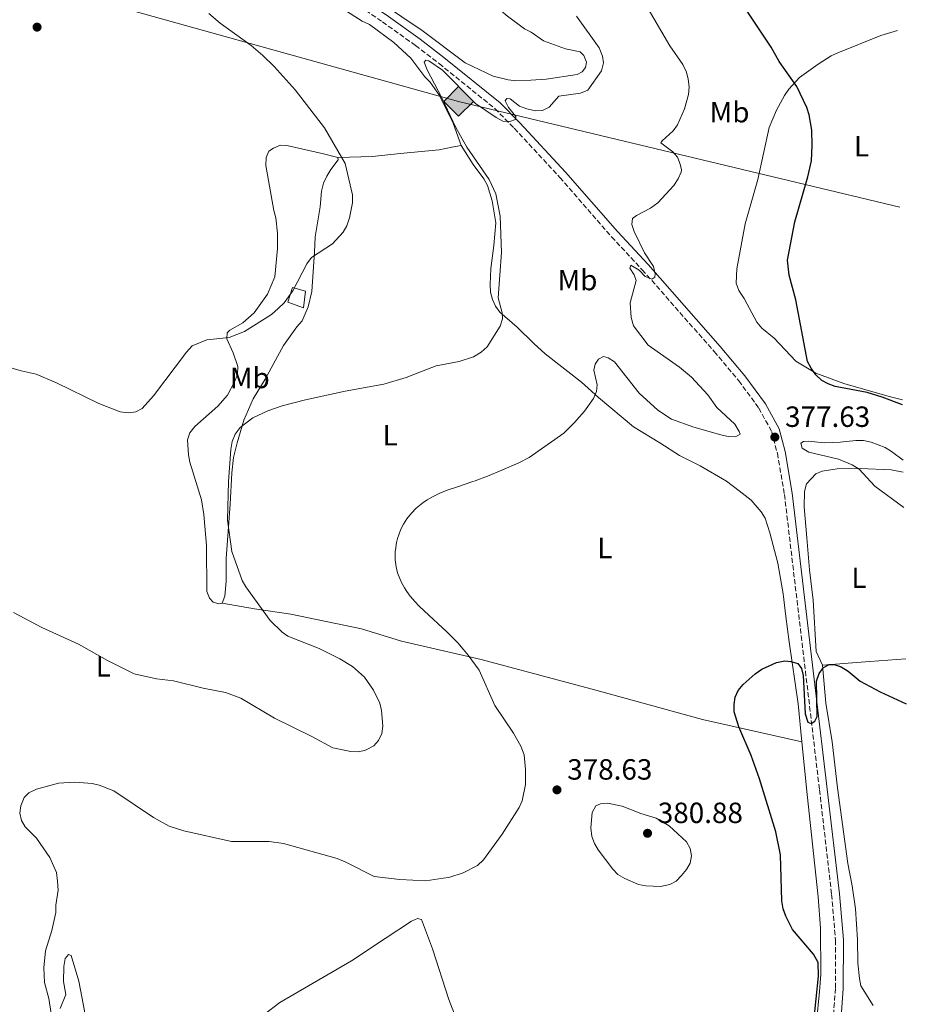
# Model space of a CAD drawing. Units: metres. Extents: x 587214 to 590664, y 4710474 to 4712830.
# Drawn here: x 590349 to 590652, y 4711358 to 4711695 of the extents above; entities that cross this region are included whole.
import ezdxf
from ezdxf.enums import TextEntityAlignment as Align

# ---------------------------------------------------------------- set-up
doc = ezdxf.new("R2010")
doc.units = ezdxf.units.M
doc.header["$MEASUREMENT"] = 0
doc.linetypes.add('DGN Style 3', pattern=[2.435890702152634, 1.739921930109024, -0.6959687720436097])
for name, color, linetype, lineweight in [('Camino', 7, 'DGN Style 3', 0), ('Caseta-cabaña', 1, 'Continuous', 0), ('Cota de punto acotado terreno', 7, 'Continuous', 0), ('Curva de nivel directora', 30, 'Continuous', 30), ('Curva de nivel intermedia', 30, 'Continuous', 0), ('Etiqueta de uso rústico', 92, 'Continuous', 0), ('Gasoducto', 7, 'Continuous', 13), ('Línea de cambio de uso (parcela vista)', 92, 'Continuous', 0), ('Margen derecho', 7, 'Continuous', 0), ('Punto acotado terreno (símbolo)', 7, 'Continuous', 0), ('Registro Gasoducto', 7, 'Continuous', 0)]:
    doc.layers.add(name, color=color, linetype=linetype, lineweight=lineweight)
doc.styles.add('Style-Arial', font='arial.ttf')

# ---------------------------------------------------------------- blocks, each defined once
blk = doc.blocks.new('5PATER')
at = {"layer": 'Punto acotado terreno (símbolo)', "linetype": 'Continuous', "lineweight": 0}
h = blk.add_hatch(color=51, dxfattribs=at)
edge = h.paths.add_edge_path()
edge.add_ellipse((0, 0), major_axis=(-0.1095731443231308, -0.1110710700762829), ratio=0.9994222409660317, start_angle=0, end_angle=360)
blk = doc.blocks.new('5GASO')
at = {"layer": 'Registro Gasoducto', "linetype": 'Continuous', "lineweight": 0}
for color, points in [(253, [(0, -0.5090000823999756), (-0.509, -8.239997558519242e-08), (0, 0.5089999176000244), (0.0235, 0.2499999176000244), (0.0234, 0.25), (-0.03160000000000001, 0.2425), (-0.0786, 0.2215), (-0.1176, 0.1855), (-0.1481, 0.135), (-0.1681, 0.07150000000000001), (-0.1746, -0.004), (-0.1681, -0.078), (-0.1481, -0.142), (-0.1166, -0.1935), (-0.0756, -0.23), (-0.0266, -0.252), (0.0294, -0.2595), (0.0295, -0.2595000823999757)]), (253, [(0, -0.5090000823999756), (0.0295, -0.2595000823999757), (0.0294, -0.2595), (0.0784, -0.254), (0.1274, -0.237), (0.1704, -0.212), (0.2024, -0.183), (0.2024, 0.014), (0.0234, 0.014), (0.0234, -0.07100000000000002), (0.1269, -0.07100000000000002), (0.1269, -0.133), (0.1039, -0.15), (0.0779, -0.1635), (0.0509, -0.172), (0.02490000000000001, -0.1745), (-0.0011, -0.172), (-0.0241, -0.1645), (-0.0446, -0.152), (-0.0621, -0.1345), (-0.0786, -0.109), (-0.0901, -0.0775), (-0.09710000000000002, -0.041), (-0.09910000000000002, 0.001), (-0.09710000000000002, 0.0395), (-0.0911, 0.07300000000000001), (-0.0806, 0.1015), (-0.0656, 0.1245), (-0.04760000000000001, 0.142), (-0.0266, 0.155), (-0.0036, 0.1625), (0.0224, 0.165), (0.0549, 0.1595), (0.0829, 0.143), (0.1044, 0.1165), (0.1174, 0.08), (0.1929, 0.099), (0.1849, 0.134), (0.1729, 0.1645), (0.1574, 0.19), (0.1379, 0.2115), (0.1144, 0.2285), (0.08790000000000002, 0.2405), (0.0574, 0.2475000000000001), (0.0234, 0.25), (0.0235, 0.2499999176000244), (0, 0.5089999176000244), (0.509, -8.239997558519242e-08)]), (7, [(0.0295, -0.2595000823999757), (-0.0265, -0.2520000823999757), (-0.0755, -0.2300000823999756), (-0.1165, -0.1935000823999756), (-0.148, -0.1420000823999756), (-0.168, -0.07800008239997559), (-0.1745, -0.004000082399975585), (-0.168, 0.07149991760002442), (-0.148, 0.1349999176000244), (-0.1175, 0.1854999176000244), (-0.0785, 0.2214999176000244), (-0.0315, 0.2424999176000244), (0.0235, 0.2499999176000244), (0.0575, 0.2474999176000244), (0.08800000000000001, 0.2404999176000244), (0.1145, 0.2284999176000244), (0.138, 0.2114999176000244), (0.1575, 0.1899999176000245), (0.173, 0.1644999176000244), (0.185, 0.1339999176000244), (0.193, 0.09899991760002441), (0.1175, 0.07999991760002441), (0.1045, 0.1164999176000244), (0.083, 0.1429999176000244), (0.055, 0.1594999176000245), (0.0225, 0.1649999176000244), (-0.0035, 0.1624999176000244), (-0.0265, 0.1549999176000244), (-0.0475, 0.1419999176000244), (-0.0655, 0.1244999176000244), (-0.0805, 0.1014999176000244), (-0.091, 0.07299991760002442), (-0.097, 0.03949991760002441), (-0.099, 0.0009999176000244148), (-0.097, -0.04100008239997559), (-0.09000000000000001, -0.07750008239997559), (-0.0785, -0.1090000823999756), (-0.062, -0.1345000823999756), (-0.0445, -0.1520000823999756), (-0.024, -0.1645000823999756), (-0.001, -0.1720000823999756), (0.025, -0.1745000823999756), (0.05100000000000001, -0.1720000823999756), (0.078, -0.1635000823999756), (0.104, -0.1500000823999756), (0.127, -0.1330000823999756), (0.127, -0.07100008239997559), (0.0235, -0.07100008239997559), (0.0235, 0.01399991760002442), (0.2025, 0.01399991760002442), (0.2025, -0.1830000823999756), (0.1705, -0.2120000823999756), (0.1275, -0.2370000823999756), (0.0785, -0.2540000823999757)])]:
    blk.add_hatch(color=color, dxfattribs=at).paths.add_polyline_path(points)
at = {"layer": 'Registro Gasoducto', "color": 7, "linetype": 'Continuous', "lineweight": 0, "flags": 128}
blk.add_lwpolyline([(0, -0.5090000823999756), (0.509, -8.239997558519242e-08), (0, 0.5089999176000244), (-0.509, -8.239997558519242e-08), (0, -0.5090000823999756)], close=True, dxfattribs=at)

msp = doc.modelspace()

# ---------------------------------------------------------------- linework, layer by layer
at = {"layer": 'Camino', "color": 7, "linetype": 'DGN Style 3', "lineweight": 0}
for points in [[(590484.1099999987, 4711686.4, 386.7899999999935), (590472.489999998, 4711694.720000003, 386.820000000007), (590461.3900000004, 4711702.330000001, 386.4600000000065)], [(590484.1099999987, 4711686.4, 386.7899999999935), (590492.1599999998, 4711680.220000001, 386.3699999999953), (590511.2899999986, 4711664.810000001, 385.9799999999959), (590517.9299999992, 4711658.070000002, 385.7700000000041), (590533.4999999995, 4711641.260000002, 384.4600000000063), (590551.2100000011, 4711620.91, 382.3099999999978), (590561.73, 4711609.610000002, 381.4100000000035), (590586.3599999994, 4711581.66, 380.0299999999988), (590594.7600000014, 4711571.650000001, 379.6000000000059), (590601.620000001, 4711562.300000002, 379.2599999999947), (590606.0399999978, 4711554.200000001, 379.070000000007), (590608.0000000005, 4711546.790000001, 378.8399999999965), (590610.3999999987, 4711532.740000002, 378.3000000000029), (590622.4200000018, 4711431.540000001, 375.7899999999936), (590626.5700000002, 4711395.720000003, 375.2299999999959), (590627.8900000012, 4711380.08, 375.0099999999949), (590627.8399999999, 4711363.570000002, 374.5399999999937), (590627.1799999982, 4711354.26, 374.300000000003)]]:
    msp.add_polyline3d(points, dxfattribs=at)
at = {"layer": 'Caseta-cabaña', "color": 1, "linetype": 'Continuous', "lineweight": 0, "extrusion": (-0.009194843594638668, -0.08304549216097437, 0.996503337216194), "elevation": -396318.1399528183, "flags": 128}
msp.add_lwpolyline([(68357.4272360563, 4731387.5931831), (68357.42723605636, 4731393.338041672)], dxfattribs=at)
at = {"layer": 'Caseta-cabaña', "color": 1, "linetype": 'Continuous', "lineweight": 0}
msp.add_polyline3d([(590446.4100000003, 4711602.34, 389.6199999999953), (590445.7800000003, 4711596.65, 389.1399999999995), (590440.4100000003, 4711598.539999999, 389.8699999999953), (590441.9900000002, 4711603.600000001, 390)], close=True, dxfattribs=at)
msp.add_polyline3d([(590446.4100000003, 4711602.34, 389.6199999999953), (590441.9900000002, 4711603.600000001, 390), (590440.4100000003, 4711598.539999999, 389.8699999999953), (590445.7800000003, 4711596.65, 389.1399999999995)], dxfattribs=at)
at = {"layer": 'Curva de nivel directora', "color": 30, "linetype": 'Continuous', "lineweight": 30, "elevation": 375, "flags": 128}
for points in [[(590650.7900000006, 4711563.380000001), (590643.8499999982, 4711566.050000002), (590638.7199999985, 4711567.600000001), (590627.8099999985, 4711569.699999999), (590625.39, 4711570.550000002), (590623.1999999996, 4711571.750000002), (590621.1499999999, 4711573.650000001), (590619.5000000005, 4711575.9), (590618.2799999999, 4711578.24), (590614.2900000003, 4711599.350000001), (590611.9900000001, 4711607.750000002), (590611.4499999993, 4711612.930000001), (590613.9999999995, 4711626.090000001), (590618.4499999998, 4711641.5), (590619.6799999991, 4711646.930000001), (590619.9299999995, 4711652.189999999), (590619.7300000006, 4711657.450000001), (590618.85, 4711662.680000001), (590618.0699999998, 4711665.16), (590614.6700000003, 4711672.359999999), (590608.5900000005, 4711680.960000004), (590605.8999999992, 4711685.869999999), (590595.5599999994, 4711701.27)], [(590620.5099999984, 4711352.270000001), (590622.1, 4711367.789999999), (590621.9299999999, 4711372.490000002), (590620.41, 4711375.300000002), (590613.2199999995, 4711383.800000002), (590610.8300000001, 4711388.359999999), (590609.9699999995, 4711390.840000001), (590609.5000000001, 4711393.580000001), (590609.0300000008, 4711409.310000002), (590607.4599999995, 4711417.2), (590601.8200000002, 4711435.32), (590598.959999999, 4711443.310000001), (590594.8399999996, 4711453.100000001), (590593.2399999992, 4711458.289999999), (590593.1499999998, 4711460.779999999), (590593.5299999998, 4711463.310000001), (590594.5999999982, 4711465.560000001), (590596.259999999, 4711467.65), (590600.3600000005, 4711471.300000001), (590602.6499999993, 4711472.880000001), (590607.73, 4711475.150000001), (590610.5700000008, 4711475.76), (590612.6399999984, 4711475.520000001), (590615.03, 4711474.789999999), (590616.2500000005, 4711473.150000001), (590616.8099999991, 4711470.710000004), (590617.4999999999, 4711457.550000002), (590618.4199999986, 4711454.76), (590619.61, 4711454.330000001), (590620.8399999992, 4711455.08), (590621.6399999994, 4711456.680000001), (590621.4299999992, 4711468.800000002), (590622.3500000002, 4711471.420000001), (590623.8200000009, 4711473.430000001), (590625.7499999999, 4711474.520000001), (590627.48, 4711474.51), (590629.8600000005, 4711473.660000001), (590632.1799999983, 4711472.25), (590636.2999999999, 4711468.810000001), (590643.1799999998, 4711465.140000001), (590652.1299999995, 4711461.07)]]:
    msp.add_lwpolyline(points, dxfattribs=at)
at = {"layer": 'Curva de nivel intermedia', "color": 30, "linetype": 'Continuous', "lineweight": 0, "flags": 128}
for points, elevation in [([(590562.9300000002, 4711700.300000002), (590571.2200000006, 4711686.249999999), (590575.6600000017, 4711679.869999999), (590576.8200000018, 4711677.259999999), (590577.4900000001, 4711674.850000001), (590577.7400000005, 4711672.25), (590577.5100000004, 4711669.680000001), (590576.2200000006, 4711664.699999999), (590573.7800000019, 4711659.259999999), (590572.3500000014, 4711657.199999998), (590568.4900000013, 4711653.77), (590568.0399999998, 4711653.05), (590572.2300000007, 4711649.999999999), (590573.7800000019, 4711648.17), (590574.6500000014, 4711645.779999998), (590575.1200000008, 4711643.839999998), (590575.0400000004, 4711643.080000001), (590573.980000001, 4711640.749999999), (590572.5000000012, 4711638.499999999), (590567.0800000009, 4711632.509999998), (590564.5599999996, 4711630.77), (590559.7300000016, 4711628.239999999), (590558.4300000007, 4711627.169999998), (590558.12, 4711625.13), (590558.9100000013, 4711622.73), (590562.5500000002, 4711615.430000001), (590565.5699999998, 4711610.710000001), (590566.1800000002, 4711608.279999999), (590566.0700000006, 4711607.099999999), (590564.9999999999, 4711606.359999998), (590562.7699999993, 4711607.369999999), (590560.7100000005, 4711609.48), (590557.8499999996, 4711611.180000001), (590557.4200000004, 4711610.149999999), (590558.9200000003, 4711607.859999998), (590559.610000001, 4711605.999999999), (590557.6200000015, 4711598.33), (590557.8899999998, 4711593.259999999), (590558.7800000017, 4711590.470000002), (590563.7999999997, 4711583.770000001), (590574.4900000005, 4711576.26), (590578.61, 4711572.890000001), (590584.150000001, 4711566.83), (590587.2900000013, 4711562.489999999), (590593.370000001, 4711556.76), (590594.9600000003, 4711554.239999999), (590595.2199999995, 4711553.309999999), (590593.6799999995, 4711552.46), (590591.1800000007, 4711552.529999999), (590588.5800000011, 4711553.060000001), (590579.4300000003, 4711555.73), (590571.690000002, 4711558.510000001), (590567.0100000015, 4711561.529999998), (590560.6700000004, 4711567.390000001), (590552.2400000015, 4711578.130000001), (590550.1100000015, 4711579.430000001), (590548.4400000017, 4711579.91), (590546.7600000009, 4711578.989999999), (590545.5700000017, 4711577.3), (590545.1700000016, 4711575.25), (590546.3000000004, 4711570.279999998), (590546.0299999999, 4711567.939999999), (590544.9800000016, 4711565.599999998), (590541.9800000021, 4711561.239999999), (590538.5599999999, 4711557.319999999), (590534.8499999995, 4711553.73), (590523.0000000009, 4711545.380000001)], 380.0000000000001), ([(590335.3200000017, 4711579.009999999), (590349.0500000002, 4711574.99), (590354.2699999993, 4711573.869999998), (590361.1700000016, 4711570.929999999), (590375.6700000011, 4711563.789999997), (590382.9500000011, 4711561.029999999), (590385.8200000012, 4711560.609999999), (590388.3899999993, 4711560.949999999), (590390.5400000018, 4711562.140000001), (590394.3500000006, 4711566.519999999), (590405.6400000005, 4711581.400000001), (590407.6600000011, 4711583.59), (590412.6499999999, 4711585.59), (590420.2899999998, 4711586.41), (590425.5600000004, 4711588.449999998), (590434.8099999996, 4711594.309999999), (590437.1299999997, 4711596.32), (590439.0900000001, 4711598.279999998), (590442.0400000004, 4711602.449999999), (590446.9000000019, 4711611.689999999), (590448.5400000003, 4711613.8), (590455.7199999997, 4711618.539999999), (590459.3099999994, 4711622.529999998), (590460.5499999999, 4711624.689999999), (590461.5300000012, 4711627.470000001), (590462.5400000014, 4711632.550000001), (590462.5800000017, 4711635.26), (590459.970000001, 4711646), (590452.9800000016, 4711658.210000001), (590442.8899999998, 4711671.26), (590435.6700000003, 4711679.26), (590431.8400000012, 4711683.019999999), (590427.7799999999, 4711686.460000001), (590417.2099999997, 4711694.09), (590413.3300000017, 4711697.409999999)], 390), ([(590486.1600000006, 4711574.81), (590491.1300000016, 4711576.77), (590499.0599999998, 4711578.189999999), (590503.9500000004, 4711579.82), (590506.5600000012, 4711581.42), (590508.6300000009, 4711583.220000001), (590513.0499999998, 4711590.359999999), (590513.8800000013, 4711592.82), (590513.7200000006, 4711594.929999998), (590512.4100000006, 4711600.039999999), (590513.5599999995, 4711615.51), (590513.060000001, 4711627.949999998), (590511.6500000006, 4711635.640000001), (590509.2600000012, 4711640.49), (590501.6700000005, 4711651.599999999), (590497.8700000007, 4711658.329999999), (590493.1400000011, 4711668.550000001), (590488.0500000016, 4711678.130000001), (590487.01, 4711680.67), (590487.6800000005, 4711681.4), (590488.6300000005, 4711681.13), (590493.3800000002, 4711677.960000001), (590504.6299999999, 4711666.55), (590511.7500000012, 4711661.720000001), (590513.9900000008, 4711660.56), (590516.3500000011, 4711660.350000001), (590518.3600000006, 4711661.060000001), (590518.4700000002, 4711662.08), (590515.9100000008, 4711665.180000001), (590514.7999999999, 4711667.429999999), (590515.4000000012, 4711668.220000001), (590516.5000000009, 4711668.180000001), (590519.7300000008, 4711665.67), (590522.240000001, 4711664.730000001), (590525.1300000009, 4711664), (590527.6200000009, 4711664.179999999), (590529.8300000017, 4711665.350000001), (590533.2200000001, 4711669.109999999), (590540.5899999995, 4711670.079999999), (590543.0900000007, 4711671.109999999), (590547.8200000003, 4711677.769999999), (590548.4900000008, 4711680.46), (590548.0800000018, 4711682.8), (590546.9500000008, 4711685.569999999), (590539.2100000004, 4711696.449999998)], 385), ([(590356.1400000001, 4711487.109999999), (590368.6900000006, 4711481.439999999), (590378.6100000005, 4711475.889999999), (590387.7800000013, 4711471.339999998), (590395.4000000011, 4711469.619999999), (590401.2900000007, 4711468.92), (590411.3899999993, 4711466.369999999), (590419.0800000007, 4711464.87), (590424.320000002, 4711462.980000001), (590435.7900000007, 4711456.05), (590448.6000000006, 4711449.869999999), (590455.8300000015, 4711445.980000001), (590461.9600000003, 4711444.720000001), (590464.5500000009, 4711444.59), (590466.9900000016, 4711445.12), (590469.7900000003, 4711446.600000001), (590471.4500000009, 4711448.470000001), (590472.5700000006, 4711450.810000001), (590472.9599999996, 4711453.339999998), (590472.5000000015, 4711458.77), (590471.850000001, 4711461.249999999), (590469.6600000005, 4711465.739999999), (590466.6299999997, 4711470.119999998), (590462.4800000011, 4711473.789999999), (590458.2200000008, 4711476.430000001), (590451.0700000006, 4711479.930000001), (590440.44, 4711484.159999999), (590438.4100000004, 4711485.599999999), (590434.290000001, 4711489.56), (590426.040000001, 4711501.029999998), (590424.7800000003, 4711503.25), (590421.1900000006, 4711513.119999998), (590419.7800000003, 4711523.859999998), (590420.0900000009, 4711537.100000001), (590420.8200000018, 4711548.11), (590421.3300000014, 4711550.789999999), (590422.400000002, 4711553.340000001), (590424.0300000015, 4711555.600000001), (590428.360000001, 4711558.989999998), (590433.5100000009, 4711561.32), (590438.4500000007, 4711563.01), (590446.4300000003, 4711565.06), (590460.0300000013, 4711568.019999999), (590473.3000000016, 4711570.48), (590480.9400000015, 4711572.739999999), (590486.1600000006, 4711574.81)], 384.9999999999999), ([(590651.250000001, 4711528.219999999), (590641.3800000005, 4711535.539999999), (590635.9700000014, 4711541.319999999), (590633.6400000001, 4711542.8), (590628.8700000002, 4711544.82), (590618.7699999994, 4711547.180000001), (590616.4400000004, 4711548.589999998), (590615.990000001, 4711550.210000001), (590616.9099999998, 4711550.800000002), (590618.7000000002, 4711550.939999999), (590624.0500000012, 4711550.350000001), (590629.5099999994, 4711550.550000001), (590634.9000000008, 4711551.15), (590637.4800000001, 4711551.17), (590640.0799999996, 4711550.640000001), (590644.9200000011, 4711548.820000002), (590647.1100000015, 4711547.429999999), (590651.040000001, 4711544.409999998)], 380.0000000000001), ([(590505.9300000007, 4711472.519999999), (590502.1100000008, 4711477.659999999), (590500.4299999999, 4711479.74), (590498.5800000015, 4711481.869999998), (590494.9900000019, 4711485.55), (590487.0400000013, 4711492.81), (590485.2000000017, 4711494.619999997), (590484.0000000015, 4711495.9), (590482.3000000004, 4711497.899999999), (590481.1200000002, 4711499.48), (590480.2999999999, 4711500.749999999), (590479.4100000004, 4711502.329999999), (590478.6799999995, 4711503.909999999), (590477.9700000009, 4711505.900000001), (590477.4900000005, 4711507.869999998), (590477.1799999997, 4711510.32), (590477.1799999997, 4711513.060000001), (590477.3200000004, 4711514.529999998), (590477.6300000012, 4711516.300000002), (590477.9700000009, 4711517.649999999), (590478.4900000016, 4711519.259999999), (590479.1100000008, 4711520.77), (590479.9900000015, 4711522.52), (590481.1200000002, 4711524.33), (590482.6800000004, 4711526.319999999), (590484.3600000013, 4711528.029999999), (590486.6100000021, 4711529.849999999), (590488.140000001, 4711530.859999999), (590490.1399999993, 4711531.99), (590492.2400000005, 4711533), (590494.9900000019, 4711534.140000001), (590498.0899999997, 4711535.249999999), (590503.7699999993, 4711537.130000001), (590504.4800000001, 4711537.369999998), (590508.6900000012, 4711538.91), (590513.6199999999, 4711540.989999998), (590519.5200000008, 4711543.579999999), (590523.0000000009, 4711545.380000001)], 380.0000000000001), ([(590346.4100000004, 4711492.310000001), (590356.1400000001, 4711487.109999999)], 385), ([(590521.7400000002, 4711438.56), (590521.2400000017, 4711443.550000001), (590520.1900000012, 4711446.49), (590517.6699999999, 4711450.980000001), (590511.2900000007, 4711460.42), (590505.9300000007, 4711472.519999999)], 380.0000000000001), ([(590493.5999999993, 4711401.310000001), (590495.4500000001, 4711401.580000001), (590500.3800000009, 4711403.160000001), (590505.3300000017, 4711405.699999998), (590507.320000001, 4711407.630000001), (590513.7300000016, 4711416.38), (590519.5400000007, 4711425.550000001), (590520.6400000005, 4711427.789999999), (590521.7200000001, 4711433.390000001), (590521.7400000002, 4711438.56)], 380.0000000000001), ([(590359.3299999997, 4711354.970000001), (590358.5099999994, 4711360.069999998), (590357.0900000001, 4711365.640000002), (590356.8600000021, 4711370.679999999), (590357.4299999998, 4711376.430000001), (590359.5700000012, 4711383.410000001), (590360.9600000014, 4711389.570000002), (590361.0000000016, 4711392.07), (590361.7200000014, 4711397.249999999), (590361.5400000003, 4711400.250000001), (590361.1800000004, 4711403.21), (590358.9299999997, 4711408.359999999), (590354.3499999997, 4711414.989999999), (590350.5099999997, 4711418.900000001), (590349.1600000019, 4711421.119999998), (590348.6700000003, 4711423.57), (590348.9600000007, 4711426.119999998), (590350.1000000007, 4711428.91), (590351.7500000002, 4711430.539999999), (590354.360000001, 4711431.82), (590361.8700000012, 4711433.859999998), (590367.4900000005, 4711434.25), (590373.3900000014, 4711433.779999998), (590375.8400000011, 4711433.180000001), (590380.7699999996, 4711431.269999999), (590394.3799999997, 4711422.119999999), (590399.7500000007, 4711419.130000001), (590404.770000001, 4711417.5), (590421.1100000001, 4711413.900000001), (590433.9600000002, 4711413.880000001), (590438.92, 4711413.179999999), (590457.2199999995, 4711408.029999999), (590460.2500000005, 4711406.82), (590469.9700000011, 4711401.939999999), (590478.78, 4711400.87), (590487.6800000005, 4711400.430000001), (590493.5999999993, 4711401.310000001)], 380.0000000000001), ([(590568.0000000017, 4711398.51), (590562.9400000013, 4711398.680000001), (590560.4100000011, 4711399.199999998), (590555.780000002, 4711401.17), (590553.4200000018, 4711402.619999997), (590551.6300000013, 4711404.359999998), (590546.62, 4711411.050000001), (590545.3200000013, 4711413.199999999), (590544.500000001, 4711415.62), (590544.1400000012, 4711418.539999999), (590544.5599999991, 4711423.81), (590545.820000002, 4711426.060000001), (590547.3900000012, 4711426.730000001), (590549.8800000012, 4711426.960000001), (590554.85, 4711426), (590561.2100000012, 4711423.449999999), (590566.530000001, 4711421.82), (590570.9000000008, 4711419.289999997), (590576.8600000021, 4711413.76), (590578.1699999997, 4711411.480000001), (590578.63, 4711409.02), (590578.1100000015, 4711406.480000001), (590576.8900000011, 4711404.279999998), (590575.2100000002, 4711402.199999999), (590573.3200000015, 4711400.3), (590571.1199999999, 4711399.109999998), (590568.0000000017, 4711398.51)], 380.0000000000001)]:
    msp.add_lwpolyline(points, dxfattribs=dict(at, elevation=elevation))
at = {"layer": 'Gasoducto', "color": 7, "linetype": 'Continuous', "lineweight": 13}
msp.add_polyline3d([(590649.9100000005, 4711631.090000001, 373.7200000000012), (590498.829999998, 4711667.300000001, 385.3099999999977), (590347.0900000003, 4711709.580000001, 394.0399999999936), (590075.27, 4711785.05, 394.5299999999988), (589729.9699999981, 4711871.88, 398.8300000000018), (589388.6999999983, 4711957.78, 422.4199999999983), (589277.9099999995, 4711983.350000001, 420.1399999999995), (589158.3000000004, 4712043.630000001, 418.7599999999948), (589014.0201278507, 4712117.607818705, 432.209400000007), (588921.2199999992, 4712165.189999999, 440.8600000000006), (588543.449999999, 4712308.750000001, 449.7799999999989), (588358.1299999979, 4712360.230000001, 449.7700000000041), (588180.469999999, 4712407.55, 464.3399999999965), (587963.2699999998, 4712467.230000001, 459.3899999999995), (587722.9800000011, 4712531.33, 481.0500000000029), (587532.3700000015, 4712567.279999998, 498.1900000000023), (587379.2199999993, 4712596.269999999, 495.5500000000029), (587215.7499999994, 4712651.929999999, 484.4499999999971)], dxfattribs=at)
at = {"layer": 'Línea de cambio de uso (parcela vista)', "color": 92, "linetype": 'Continuous', "lineweight": 0, "extrusion": (0.001252468954063073, -0.003463506204502387, 0.9999932177001455), "elevation": -15192.85655320049, "flags": 128}
msp.add_lwpolyline([(590496.0228498362, 4711635.469627424), (590498.7928852383, 4711627.809581479)], dxfattribs=at)
at = {"layer": 'Línea de cambio de uso (parcela vista)', "color": 92, "linetype": 'Continuous', "lineweight": 0, "extrusion": (0.05789489987113815, 0.01059275770544805, 0.9982664844885382), "elevation": 84482.04331999802, "flags": 128}
msp.add_lwpolyline([(4528437.495532348, -1426349.500201103), (4528437.495532347, -1426346.27198178)], dxfattribs=at)
at = {"layer": 'Línea de cambio de uso (parcela vista)', "color": 92, "linetype": 'Continuous', "lineweight": 0, "extrusion": (-0.08512189886012754, 0.9647459898897622, 0.2490370199911433), "elevation": 4495194.666525912, "flags": 128}
msp.add_lwpolyline([(-1002433.936806137, -1155498.509049145), (-1002450.150284641, -1155498.085711453), (-1002462.513721762, -1155496.970578022)], dxfattribs=at)
at = {"layer": 'Línea de cambio de uso (parcela vista)', "color": 92, "linetype": 'Continuous', "lineweight": 0}
for points in [[(590486.3799999999, 4711691.57, 386.1100000000006), (590465.4699999997, 4711705.699999999, 386.1199999999953), (590459.9800000004, 4711708.99, 386.3000000000029), (590455.9299999997, 4711712.359999999, 386.320000000007), (590454.1799999997, 4711714.310000001, 386.3000000000029), (590454.3700000001, 4711715.5, 386.3000000000029), (590455.4900000002, 4711717.050000001, 386.3000000000029), (590457.3300000001, 4711718.119999999, 386.1199999999953), (590459.5899999999, 4711718.470000001, 385.9799999999959), (590464.79, 4711718.539999999, 385.9600000000065), (590467.3399999999, 4711718.09, 385.7200000000012), (590479.8899999997, 4711717.91, 384.8899999999995), (590490.2699999996, 4711717.359999999, 384.8699999999953)], [(590490.2699999996, 4711717.359999999, 384.8699999999953), (590497.9100000003, 4711716.300000001, 385.0200000000041), (590502.7699999996, 4711714.9, 385.0299999999988), (590504.9199999999, 4711711.199999999, 385.3899999999995), (590507.9800000004, 4711704.15, 385.7899999999936), (590511.3499999996, 4711700.279999999, 386.25), (590515.1399999997, 4711696.75, 386.6199999999953), (590521.3600000005, 4711692.09, 387.4900000000052), (590523.6900000004, 4711691.02, 387.5399999999936), (590527.9600000001, 4711687.970000001, 387.5500000000029), (590535.4100000003, 4711685.300000001, 387.4400000000023), (590540.4699999997, 4711684.26, 386.9600000000065), (590541.7599999999, 4711682.960000001, 386.8500000000058), (590542.6200000001, 4711680.76, 387.0200000000041), (590542.3200000003, 4711678.92, 387.070000000007), (590541.1500000004, 4711677.350000001, 387.25), (590539.4100000003, 4711676.49, 387.2799999999988), (590528.8300000001, 4711674.9, 387.570000000007), (590523.5700000003, 4711674.59, 387.7100000000065), (590518.4400000004, 4711674.32, 387.2799999999988), (590515.8300000001, 4711674.67, 387.0599999999977), (590510.6900000004, 4711675.930000001, 386.8300000000018), (590501.1399999997, 4711680.430000001, 386.7700000000041), (590486.3799999999, 4711691.57, 386.1100000000006)], [(590459.2699999996, 4711699.029999999, 387.8600000000006), (590465.8499999996, 4711694.800000001, 387.1000000000058), (590468.3200000003, 4711693.609999999, 387.0899999999965), (590476.6399999997, 4711687.41, 386.9100000000035), (590482.5199999996, 4711682.08, 386.8500000000058), (590487.3099999996, 4711675.710000001, 386.8500000000058), (590489.1200000001, 4711673.810000001, 386.8300000000018), (590492.2699999996, 4711669.32, 386.6699999999983), (590496.9699999997, 4711659.83, 386.429999999993)], [(590614.3200000003, 4711578.350000001, 376.9199999999983), (590606.9199999999, 4711586.16, 377.2899999999936), (590602.6500000004, 4711589.619999999, 377.320000000007), (590600.9299999997, 4711591.640000001, 377.4799999999959), (590596.5800000001, 4711599.779999999, 378.1699999999983), (590594.7999999998, 4711602.52, 378.1900000000023), (590593.9299999997, 4711605.02, 378.1699999999983), (590594.0800000001, 4711609.980000001, 377.9499999999971), (590596.9100000003, 4711625.41, 377.5200000000041), (590601.29, 4711640.560000001, 377.2799999999988), (590605.1900000004, 4711658.350000001, 377.0800000000018), (590607.7100000001, 4711664.32, 376.9600000000065), (590610.3700000001, 4711669.310000001, 376.570000000007), (590611.8600000005, 4711671.460000001, 376.2700000000041), (590615.5899999999, 4711675.449999999, 375.7400000000052), (590621.9500000002, 4711680.07, 374.9700000000012), (590626.4500000002, 4711682.880000001, 374.6300000000047), (590628.7300000004, 4711683.939999999, 374.3999999999942), (590643.4199999999, 4711689.890000001, 372.820000000007), (590649.1200000001, 4711691.560000001, 372.4700000000012)], [(590435.9299999997, 4711607.26, 393.3300000000018), (590436.8799999999, 4711616.869999999, 393.7799999999988), (590436.8399999999, 4711622.17, 393.8399999999965), (590436.25, 4711627.4, 394.1999999999971), (590435.5499999998, 4711629.9, 394.2400000000052), (590432.8300000001, 4711645.350000001, 394.6600000000035), (590432.9100000003, 4711648.039999999, 394.6300000000047), (590433.9299999997, 4711650.189999999, 394.6000000000058), (590435.4199999999, 4711651.26, 394.4700000000012), (590437.8499999996, 4711652.24, 394.3899999999995), (590440.0300000003, 4711652.189999999, 393.8899999999995), (590452.6399999997, 4711649.279999999, 391.8500000000058), (590457.54, 4711648.119999999, 391.5500000000029)], [(590457.54, 4711648.119999999, 391.5500000000029), (590469.3499999996, 4711648.359999999, 389.0099999999948), (590478.7999999998, 4711649.430000001, 387.6499999999942), (590492.25, 4711650.720000001, 386.8500000000058), (590496.5700000003, 4711651.59, 386.5899999999965)], [(590499.7400000002, 4711652.17, 386.3999999999942), (590503.7800000003, 4711645.710000001, 386.2400000000052), (590507.5199999996, 4711640.730000001, 385.9499999999971), (590508.75, 4711638.430000001, 385.9499999999971), (590510.3200000003, 4711633.27, 386.1600000000035), (590511.5499999998, 4711625.710000001, 386.320000000007), (590510.9000000004, 4711617.930000001, 386.3999999999942), (590509.8600000005, 4711610.060000001, 387.3300000000018), (590509.6100000005, 4711604.58, 387.4700000000012), (590509.7599999999, 4711601.980000001, 387.3399999999965), (590510.4100000003, 4711599.470000001, 387.3399999999965), (590511.4900000002, 4711597.210000001, 386.9400000000023), (590512.9800000004, 4711595.09, 386.7200000000012), (590518.9299999997, 4711589.930000001, 385.2100000000065), (590524.5499999998, 4711584.34, 384.6499999999942), (590528.54, 4711580.850000001, 383.7799999999988), (590540.9199999999, 4711571.109999999, 381.3899999999995), (590546.79, 4711565.9, 380.7299999999959), (590558.75, 4711555.890000001, 380), (590567.7400000002, 4711550.359999999, 379.929999999993), (590574.4600000001, 4711546.08, 379.4799999999959), (590581.5999999996, 4711542.470000001, 379.2700000000041), (590590.5300000003, 4711537.26, 378.820000000007), (590594.9199999999, 4711533.99, 378.8399999999965), (590598.9900000002, 4711530.789999999, 378.2599999999948), (590602.4800000004, 4711526.77, 377.75), (590603.7699999996, 4711524.550000001, 377.5599999999977), (590605.4600000001, 4711519.529999999, 377.320000000007), (590608.1200000001, 4711509.15, 377.0899999999965), (590610, 4711498.689999999, 377.1100000000006), (590610.9000000004, 4711490.91, 377.0800000000018), (590612.0700000003, 4711482.189999999, 376.6300000000047), (590615.1100000005, 4711461.01, 376.2599999999948), (590616.4100000003, 4711448, 375.8899999999995)], [(590457.54, 4711648.119999999, 391.5500000000029), (590457.5700000003, 4711647.220000001, 391.3399999999965), (590455.0599999996, 4711643.92, 391.5200000000041), (590453.7599999999, 4711641.689999999, 391.5200000000041), (590452.6299999999, 4711639.25, 391.5200000000041), (590451.9199999999, 4711636.58, 391.5200000000041), (590451.4500000002, 4711631.180000001, 391.5200000000041), (590449.7599999999, 4711620.890000001, 391.0200000000041), (590449.4600000001, 4711615.67, 390.9400000000023), (590448.5700000003, 4711602.230000001, 390.0099999999948), (590447.3499999996, 4711596.970000001, 389.6100000000006), (590445.25, 4711592.180000001, 388.9199999999983), (590443.4699999997, 4711590.15, 388.9600000000065), (590438.8700000001, 4711583.730000001, 388.3399999999965), (590432.6299999999, 4711572.16, 387.6499999999942), (590428.5599999996, 4711565.430000001, 386.8000000000029), (590425.2999999998, 4711558.109999999, 386.2200000000012), (590423, 4711550.350000001, 385.9199999999983), (590421.7999999998, 4711545.33, 385.8500000000058), (590421.2400000002, 4711540.16, 385.8000000000029), (590420.6600000003, 4711529.34, 385.8000000000029), (590419.2699999996, 4711510.76, 386.6100000000006), (590419.2300000004, 4711502.980000001, 387.179999999993), (590418.7699999996, 4711497.850000001, 387.5399999999936), (590417.8600000005, 4711495.470000001, 387.5399999999936)], [(590417.8600000005, 4711495.470000001, 387.5399999999936), (590416.7199999997, 4711495.210000001, 387.5399999999936), (590414.8099999996, 4711495.779999999, 387.7100000000065), (590413.5800000001, 4711497.140000001, 387.6999999999971), (590412.6399999997, 4711499.480000001, 387.75), (590412.4800000004, 4711515.199999999, 387.9400000000023), (590411.6299999999, 4711525.83, 388.5599999999977), (590410.7800000003, 4711530.880000001, 388.7200000000012), (590406.8300000001, 4711543.730000001, 389.3500000000058), (590406.3700000001, 4711546.220000001, 389.4900000000052), (590406.04, 4711551.449999999, 389.8999999999942), (590406.8700000001, 4711553.800000001, 389.8800000000047), (590408.5700000003, 4711555.960000001, 389.8800000000047), (590416.3799999999, 4711562.92, 389.6999999999971), (590419.7100000001, 4711566.74, 389.7700000000041), (590422.1500000004, 4711571.289999999, 389.9600000000065), (590423.1600000003, 4711573.779999999, 390.2599999999948), (590423.3099999996, 4711576.49, 390.5099999999948), (590421.7199999997, 4711581.210000001, 391.0200000000041), (590419.4500000002, 4711586, 391.7700000000041), (590419.5599999996, 4711588, 392), (590420.4800000004, 4711588.91, 392.2400000000052), (590424.9800000004, 4711591.42, 392.9900000000052), (590428.8499999996, 4711594.91, 393.2200000000012), (590433.3700000001, 4711601.33, 393.1999999999971), (590435.9299999997, 4711607.26, 393.3300000000018)], [(590650.7699999996, 4711565.050000001, 375.7899999999936), (590646.29, 4711566.279999999, 375.7799999999988), (590630.7400000002, 4711570.67, 376.3899999999995), (590621.0999999996, 4711574.27, 376.8600000000006), (590614.3200000003, 4711578.350000001, 376.9199999999983)], [(590623.4299999997, 4711474.24, 376.5200000000041), (590621.2400000002, 4711478.91, 376.8099999999977), (590620.25, 4711496.470000001, 377.3899999999995), (590618.9699999997, 4711506.949999999, 377.820000000007), (590618.0499999998, 4711517.84, 378.0899999999965), (590617.1600000003, 4711528.52, 378.820000000007), (590617.25, 4711533.699999999, 379.4700000000012), (590617.9600000001, 4711536.310000001, 379.9400000000023), (590621.1100000005, 4711539.779999999, 380.6300000000047), (590623.3099999996, 4711540.710000001, 380.9499999999971), (590628.4600000001, 4711541.439999999, 381.5299999999988), (590636.3700000001, 4711541.600000001, 381.0299999999988), (590646.9000000004, 4711541.109999999, 381.0899999999965), (590651.0899999999, 4711540.350000001, 381.0200000000041)], [(590417.8600000005, 4711495.470000001, 387.5399999999936), (590429.0199999996, 4711493.58, 386.4600000000065), (590441.4600000001, 4711491.67, 385.6900000000023), (590465.5899999999, 4711486.74, 383.9100000000035), (590479.3099999996, 4711482.42, 382.9799999999959), (590506.5999999996, 4711476.140000001, 380.4799999999959)], [(590506.5999999996, 4711476.140000001, 380.4799999999959), (590545.7999999998, 4711465.710000001, 377.0299999999988), (590582.3399999999, 4711455.600000001, 376.8300000000018), (590616.4100000003, 4711448, 375.8899999999995)], [(590640.8200000003, 4711357.76, 373.3600000000006), (590636.5999999996, 4711364.42, 373.9199999999983), (590636.1200000001, 4711366.99, 373.9700000000012), (590635.5599999996, 4711372.199999999, 374.1499999999942), (590635.4199999999, 4711380.34, 374.1499999999942), (590634.7199999997, 4711390.810000001, 374.1300000000047), (590633.6399999997, 4711398.699999999, 374.1199999999953), (590632.0700000003, 4711406.359999999, 374.2799999999988), (590628.5300000003, 4711432.289999999, 375.25), (590626.79, 4711447.99, 375.7400000000052), (590624.5999999996, 4711461.289999999, 376.2799999999988), (590623.4299999997, 4711474.24, 376.5200000000041)], [(590616.4100000003, 4711448, 375.8899999999995), (590618.2100000001, 4711430.02, 375.3899999999995), (590622, 4711394.939999999, 375.3699999999953), (590622.7300000004, 4711384.17, 375.6999999999971), (590622.8099999996, 4711368.449999999, 376.3699999999953), (590622.4000000004, 4711362.550000001, 376.7100000000065), (590621.3499999996, 4711352.039999999, 376.7400000000052)], [(590377.6500000004, 4711317.67, 376.6100000000006), (590385.3499999996, 4711324.430000001, 376.4700000000012), (590398.7699999996, 4711332.480000001, 375.7100000000065), (590410.5700000003, 4711338.800000001, 375.9799999999959), (590426.8600000005, 4711350.550000001, 376.320000000007), (590437.6299999999, 4711358.710000001, 376.8000000000029), (590462.1799999997, 4711372.99, 378.6300000000047), (590473.6600000003, 4711380.65, 379.6100000000006), (590482.7100000001, 4711386.619999999, 379.5899999999965), (590484.75, 4711387.529999999, 379.6100000000006), (590486.1600000003, 4711387.220000001, 379.5299999999988), (590489.9600000001, 4711377.09, 378.820000000007), (590495.4600000001, 4711359.789999999, 378.1999999999971), (590501.04, 4711345.34, 377.9199999999983)], [(590362.4900000002, 4711356.66, 380.820000000007), (590364.4299999997, 4711361.470000001, 380.4799999999959), (590363.5800000001, 4711365.890000001, 380.1499999999942), (590363.6399999997, 4711371.130000001, 380.1600000000035), (590364.1100000005, 4711373.800000001, 380.1499999999942), (590365.3200000003, 4711375.210000001, 379.9400000000023), (590366.2100000001, 4711374.850000001, 379.8099999999977), (590368.7999999998, 4711366.060000001, 378.8800000000047), (590369.8099999996, 4711360.65, 378.25), (590371.3700000001, 4711352.82, 377.9799999999959)]]:
    msp.add_polyline3d(points, dxfattribs=at)
at = {"layer": 'Margen derecho', "color": 7, "linetype": 'Continuous', "lineweight": 0, "extrusion": (-0.5389754499956094, -0.7672820113793403, 0.3475396082689057), "elevation": -3933316.805197189, "flags": 128}
msp.add_lwpolyline([(-2225158.939626786, 1458270.970995006), (-2225146.953347777, 1458270.84139427), (-2225130.737651591, 1458271.184290731), (-2225117.499543535, 1458270.970995006)], dxfattribs=at)
at = {"layer": 'Margen derecho', "color": 7, "linetype": 'Continuous', "lineweight": 0}
msp.add_polyline3d([(590485.6599999999, 4711688.630000002, 386.7100000000065), (590493.8200000006, 4711682.33, 386.3699999999953), (590513.1000000013, 4711666.800000001, 385.9799999999959), (590519.8700000016, 4711659.920000001, 385.7700000000041), (590535.4899999988, 4711643.050000002, 384.4600000000063), (590553.1999999982, 4711622.710000002, 382.3099999999978), (590563.7199999992, 4711611.41, 381.4100000000035), (590588.3999999978, 4711583.41, 380.0299999999988), (590596.8700000015, 4711573.310000001, 379.6000000000059), (590603.8899999998, 4711563.740000002, 379.2599999999947), (590608.5500000002, 4711555.2, 379.070000000007), (590610.62, 4711547.359999999, 378.8399999999965), (590613.0499999997, 4711533.130000002, 378.3000000000029), (590625.0799999972, 4711431.850000001, 375.7899999999936), (590629.2399999968, 4711395.99, 375.2299999999959), (590630.579999998, 4711380.189999999, 375.0099999999949), (590630.5199999998, 4711363.480000002, 374.5399999999937), (590629.8500000016, 4711353.960000002, 374.300000000003)], dxfattribs=at)

# ---------------------------------------------------------------- block references
at = {"layer": 'Punto acotado terreno (símbolo)', "color": 7, "linetype": 'Continuous', "lineweight": 0, "xscale": 10, "yscale": 10, "zscale": 10}
for p in [(590354.5300000008, 4711692.710000001, 394.5200000000045), (590607.1199999996, 4711552.33, 377.6300000000047), (590532.5300000017, 4711431.560000001, 378.6300000000047), (590563.5399999982, 4711416.690000001, 380.8800000000047)]:
    msp.add_blockref('5PATER', p, dxfattribs=at)
at = {"layer": 'Registro Gasoducto', "color": 7, "linetype": 'Continuous', "lineweight": 0, "xscale": 10, "yscale": 10, "zscale": 10}
msp.add_blockref('5GASO', (590498.829999998, 4711667.300000001, 385.3099999999977), dxfattribs=at)

# ---------------------------------------------------------------- texts
at = {"layer": 'Cota de punto acotado terreno', "color": 7, "linetype": 'Continuous', "lineweight": 0, "style": 'Style-Arial'}
for s, p in [('377.63', (590610.6200000002, 4711555.83, 377.6300000000047)), ('378.63', (590536.0300000003, 4711435.060000001, 378.6300000000047)), ('380.88', (590567.0399999986, 4711420.190000001, 380.8800000000047))]:
    msp.add_text(s, height=7.000000000000002, dxfattribs=at).set_placement(p)
at = {"layer": 'Etiqueta de uso rústico', "color": 92, "linetype": 'Continuous', "lineweight": 0, "style": 'Style-Arial'}
for s, p in [('Mb', (590591.6302462415, 4711663.590010001, 378.6399999999995)), ('L', (590636.811420381, 4711651.950010001, 373.9799999999959)), ('Mb', (590539.5602462407, 4711606.110009999, 383.3500000000058)), ('Mb', (590427.3702462447, 4711572.59001, 389.3099999999977)), ('L', (590475.4114203786, 4711552.970010002, 383.0099999999948)), ('L', (590548.9214203815, 4711514.370010001, 378.679999999993)), ('L', (590635.9414203793, 4711504.170010001, 378.2899999999936)), ('L', (590377.2114203804, 4711473.850010002, 384.6600000000035))]:
    msp.add_text(s, height=7.000000000000002, dxfattribs=at).set_placement(p, align=Align.MIDDLE_CENTER)

doc.saveas('drawing.dxf')
